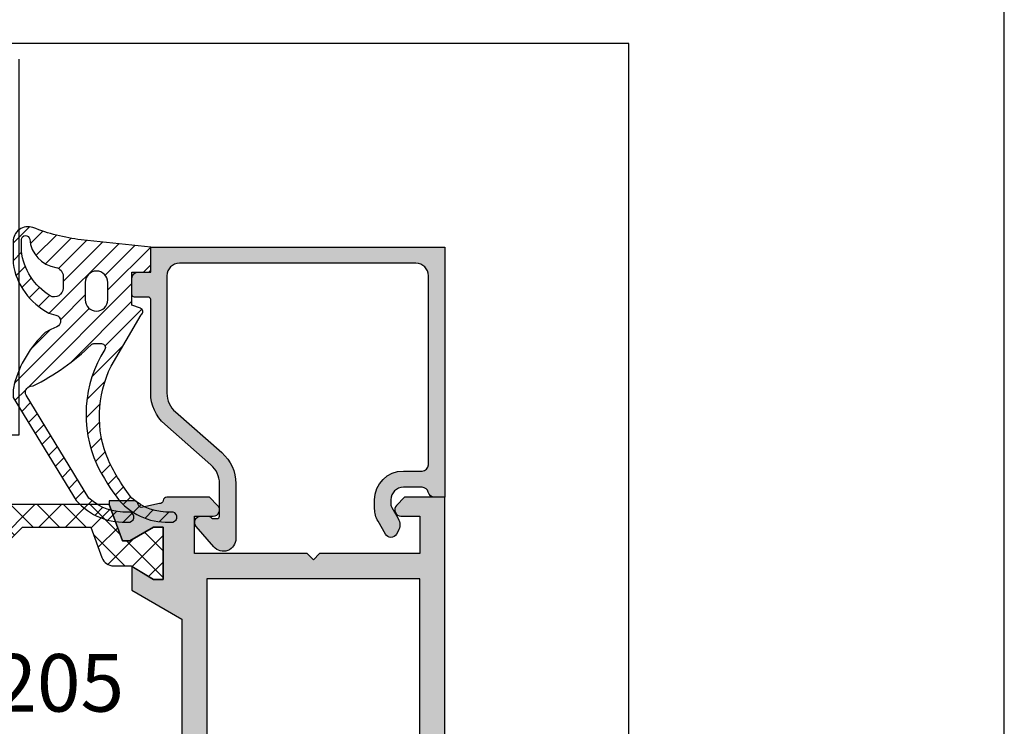
# Model space of a CAD drawing. Units: millimetres. Extents: x 340 to 5216, y 7009 to 11082.
# Drawn here: x 682 to 760, y 8162 to 8218 of the extents above; entities that cross this region are included whole.
import ezdxf
from ezdxf.enums import TextEntityAlignment as Align

# ---------------------------------------------------------------- set-up
doc = ezdxf.new("R2010")
doc.units = ezdxf.units.MM
for name, color, linetype in [('a4pursom1', 7, 'Continuous'), ('A4PURSOM2', 3, 'Continuous'), ('LAYER01', 7, 'Continuous'), ('MUOTOVIIVAT', 1, 'Continuous'), ('Täyttö prof', 7, 'Continuous'), ('Täyttö tiivisteet', 3, 'Continuous')]:
    doc.layers.add(name, color=color, linetype=linetype)
doc.layers.add('Ei tulosteta', color=7, linetype='Continuous', plot=False)
doc.styles.add('2', font='arial.ttf')
doc.styles.add('5', font='arial.ttf', dxfattribs={"height": 5})

# ---------------------------------------------------------------- blocks, each defined once
blk = doc.blocks.new('pohja')
at = {"layer": 'Ei tulosteta', "color": 2}
blk.add_lwpolyline([(29.99997600645042, 5.999997688446797), (389.9999760064504, 5.999997688446797), (389.9999760064504, 485.9999976884468), (29.99997600645042, 485.9999976884468)], close=True, dxfattribs=at)
at = {"layer": 'MUOTOVIIVAT', "linetype": 'Continuous'}
blk.add_lwpolyline([(0, 569.9999999999999), (0, -24), (420, -24), (420, 569.9999999999999)], close=True, dxfattribs=at)
at = {"layer": 'MUOTOVIIVAT', "style": '5'}
blk.add_attdef('SIVU', (363.9202441050893, 543.7227993685015), '', height=10, dxfattribs=at)
blk = doc.blocks.new('730205u')
at = {"layer": 'a4pursom1'}
h = blk.add_hatch(dxfattribs=at)
h.set_pattern_fill('_USER', color=2, scale=1.5, angle=-45.00000000000001, style=0, double=1, pattern_type=0)
h.set_pattern_definition([(315, (0, 0), (1.060660171779821, 1.060660171779821), []), (44.99999999999999, (0, 0), (-1.060660171779821, 1.060660171779821), [])])
edge = h.paths.add_edge_path()
edge.add_line((25.47771199253316, 46.54791528596229), (25.47771199253145, 47.92926784218361))
edge.add_line((25.47771199253145, 47.92926784218361), (26.57771199253239, 49.72657453807591))
edge.add_line((26.57771199253239, 49.72657453807591), (26.57771199253398, 50.49452373050815))
edge.add_line((26.57771199253398, 50.49452373050815), (22.37771199253257, 50.49452373050701))
edge.add_line((22.37771199253257, 50.49452373050701), (22.37771199253257, 49.72658106099306))
edge.add_line((22.37771199253257, 49.72658106099306), (23.47661986328103, 47.82296201832656))
edge.add_line((23.47661986328103, 47.82296201832656), (23.47662018964354, 47.24772544041707))
edge.add_line((23.47662018964354, 47.24772544041707), (20.57297227353479, 46.19088402816493))
edge.add_line((20.57297227353479, 46.19088402816493), (20.57297227353376, 35.69289321881377))
edge.add_line((20.57297227353376, 35.69289321881377), (21.21941888294054, 35.04644660940698))
edge.add_arc((21.57297227353373, 35.40000000000025), 0.4999999999999287, 225.0000000000063, 270.0000000001213)
edge.add_arc((21.57297227353433, 35.40000000000077), 0.5000000000004547, 270.0000000000521, 360.0000000000521)
edge.add_arc((21.57297227354218, 35.39999999999993), 0.4999999999926068, 1.481884037209394e-10, 28.95502437218633)
edge.add_arc((22.27297227353733, 35.78729833462111), 0.3000000000033633, 179.9999999997991, 208.9550243718368, ccw=False)
edge.add_line((21.97297227353397, 35.78729833462216), (21.97297227353351, 36.39174548059395))
edge.add_arc((22.27297227353324, 36.3917454805935), 0.2999999999997272, 89.9999999999132, 179.9999999999131, ccw=False)
edge.add_arc((22.27297227353417, 36.39174548059332), 0.2999999999999048, 45.00000010160312, 90.00000000009089, ccw=False)
edge.add_line((22.48510430751389, 36.60387751532539), (25.27771199253107, 33.81126984021944))
edge.add_line((25.27771199253107, 33.81126984021944), (25.27771199253436, 32.38873015978555))
edge.add_line((25.27771199253436, 32.38873015978555), (22.48510430751389, 29.59612248467579))
edge.add_arc((22.27297227353527, 29.8082545194083), 0.2999999999994367, 269.99999999969873, 314.99999989818866, ccw=False)
edge.add_arc((22.27297227353347, 29.80825451940837), 0.2999999999994998, 180.0000000000434, 270.0000000000434, ccw=False)
edge.add_line((21.97297227353397, 29.80825451940814), (21.97297227353351, 30.41270166537993))
edge.add_arc((22.27297227353336, 30.41270166538007), 0.2999999999998408, 151.0449756279887, 180.0000000000265, ccw=False)
edge.add_arc((21.5729722735382, 30.80000000000125), 0.4999999999961313, 331.044975627918, 359.999999999956)
edge.add_arc((21.57297227353456, 30.80000000000109), 0.4999999999997726, 359.999999999974, 449.999999999974)
edge.add_arc((21.5729722735377, 30.80000000000122), 0.4999999999996483, 90.00000000033423, 135.0000000004491)
edge.add_line((21.21941888294191, 31.15355339059147), (20.57297227353445, 30.50710678119037))
edge.add_line((20.57297227353445, 30.50710678119037), (20.57297227353376, 28.29401998238893))
edge.add_line((20.57297227353376, 28.29401998238893), (23.47771199253134, 27.24122891270872))
edge.add_line((23.47771199253134, 27.24122891270872), (23.47661986328103, 25.17156171218056))
edge.add_line((23.47661986328103, 25.17156171218056), (22.37771199253257, 23.26794266951407))
edge.add_line((22.37771199253257, 23.26794266951407), (22.37771199253257, 22.50000000000011))
edge.add_line((22.37771199253257, 22.50000000000011), (26.57771199253261, 22.50000000000006))
edge.add_line((26.57771199253261, 22.50000000000006), (26.57771199253239, 23.26794919243122))
edge.add_line((26.57771199253239, 23.26794919243122), (25.47771199253191, 25.05977961883099))
edge.add_line((25.47771199253191, 25.05977961883099), (25.47771199253179, 27.94113045623794))
edge.add_arc((24.47771199253214, 27.94113045623814), 0.9999999999996589, 359.9999999999888, 415.7288672156739)
edge.add_arc((25.32237664155343, 29.18070362095904), 0.5000000000011648, 134.9999998982693, 235.7288672156442, ccw=False)
edge.add_line((24.96882325158708, 29.53425701218089), (27.07771199253216, 31.64314574564031))
edge.add_line((27.07771199253216, 31.64314574564031), (27.07771199253216, 34.5568542543611))
edge.add_line((27.07771199253216, 34.5568542543611), (22.37297227353406, 39.26159395666298))
edge.add_line((22.37297227353406, 39.26159395666298), (22.37297227353406, 44.72265342521052))
edge.add_line((22.37297227353406, 44.72265342521052), (24.8197321358582, 45.60822266517584))
edge.add_arc((24.47771199253328, 46.5479152859619), 0.9999999999998835, 289.9999999999572, 360.0000000000224)
at = {"layer": 'Täyttö prof'}
h = blk.add_hatch(color=256, dxfattribs=at)
h.set_gradient(color1=(128, 128, 128), color2=(128, 128, 128))
edge = h.paths.add_edge_path()
edge.add_line((45.49999999999997, 61.99999999999909), (44.99999999999997, 62.49999999999909))
edge.add_line((44.99999999999997, 62.49999999999909), (45.50000000000026, 62.99999999999936))
edge.add_line((45.50000000000026, 62.99999999999936), (45.50000000000045, 70.99999999999989))
edge.add_line((45.50000000000045, 70.99999999999989), (48.5, 71))
edge.add_line((48.5, 71), (48.5, 69.5000004631492))
edge.add_arc((48.99999982722883, 69.4999998272296), 0.499999827229231, 179.9999271289559, 314.999984498474)
edge.add_line((49.35355299999992, 69.14644646314895), (50, 69.79289346314903))
edge.add_line((50, 69.79289346314903), (50, 73))
edge.add_line((50, 73), (20, 72.99999999999994))
edge.add_line((20, 72.99999999999994), (20, 69.79289346314903))
edge.add_line((20, 69.79289346314903), (20.64644700000008, 69.14644646314895))
edge.add_arc((21.00000017277116, 69.49999982722964), 0.4999998272292438, 225.0000155015306, 360.0000728710392)
edge.add_line((21.5, 69.5000004631492), (21.5, 71))
edge.add_line((21.5, 71), (24.49999999999989, 70.99999999999989))
edge.add_line((24.49999999999989, 70.99999999999989), (24.49999999999999, 62.99999999999908))
edge.add_line((24.49999999999999, 62.99999999999908), (24.99999999999997, 62.49999999999909))
edge.add_line((24.99999999999997, 62.49999999999909), (24.5, 61.99999999999912))
edge.add_line((24.5, 61.99999999999912), (24.50000000000011, 52.99999999999994))
edge.add_line((24.50000000000011, 52.99999999999994), (21.5, 52.99999999999994))
edge.add_line((21.5, 52.99999999999994), (21.5, 54.4999995368525))
edge.add_arc((21.0000001727712, 54.50000017277125), 0.4999998272292026, 359.9999271290536, 494.9999844984808)
edge.add_line((20.64644700000008, 54.85355353685185), (20, 54.20710653685268))
edge.add_line((20, 54.20710653685268), (20, 50.79140118518984))
edge.add_arc((20.30000000000008, 50.79140118519015), 0.3000000000000789, 180.0000000000583, 260.4059317729507)
edge.add_arc((20.20000000000549, 50.19979320688476), 0.2999999999945075, 1.3013732313993387e-09, 80.40593177420209, ccw=False)
edge.add_line((20.5, 50.19979320689157), (20.79427065327184, 48.86458590616957))
edge.add_arc((20.50449290538492, 48.78694019263881), 0.3000000000001889, -75.00000000000949, 14.999999999990507, ccw=False)
edge.add_line((20.58213861891568, 48.49716244475189), (20.49953630778066, 48.47502922219036))
edge.add_arc((20.57718202131166, 48.1852514743037), 0.2999999999999974, 105.000000000048, 180.0000000000448)
edge.add_line((20.27718202131166, 48.18525147430347), (20.27718202131166, 46.19452373050711))
edge.add_line((20.27718202131166, 46.19452373050711), (20.58297227353466, 46.19452373050711))
edge.add_line((20.58297227353466, 46.19452373050711), (23.47661986328114, 47.24772532163092))
edge.add_line((23.47661986328114, 47.24772532163092), (23.47661986328103, 47.82296201832656))
edge.add_line((23.47661986328103, 47.82296201832656), (22.37771199253257, 49.72658106099306))
edge.add_line((22.37771199253257, 49.72658106099306), (22.37771199253257, 50.49452373050701))
edge.add_line((22.37771199253257, 50.49452373050701), (26.57771199253261, 50.49452373050707))
edge.add_line((26.57771199253261, 50.49452373050707), (26.57771199253261, 49.72657453807591))
edge.add_line((26.57771199253261, 49.72657453807591), (25.52087554825113, 47.99979343101398))
edge.add_line((25.52087554825113, 47.99979343101398), (27.42790562064556, 47.99979343101398))
edge.add_line((27.42790562064556, 47.99979343101398), (29.73742594799023, 51.99999999999994))
edge.add_line((29.73742594799023, 51.99999999999994), (40.26257405200886, 52.00000000000176))
edge.add_line((40.26257405200886, 52.00000000000176), (42.57209437935558, 47.99979343101404))
edge.add_line((42.57209437935558, 47.99979343101404), (44.47633242389293, 47.99979343101398))
edge.add_line((44.47633242389293, 47.99979343101398), (43.41949597961161, 49.72657453807597))
edge.add_line((43.41949597961161, 49.72657453807597), (43.41949597961138, 50.49452373050713))
edge.add_line((43.41949597961138, 50.49452373050713), (47.61949597961143, 50.49452373050707))
edge.add_line((47.61949597961143, 50.49452373050707), (47.61949597961143, 49.72658106099311))
edge.add_line((47.61949597961143, 49.72658106099311), (46.52058810886297, 47.82296201832662))
edge.add_line((46.52058810886297, 47.82296201832662), (46.52058810886297, 47.24772532163098))
edge.add_line((46.52058810886297, 47.24772532163098), (49.41423569860945, 46.19452373050717))
edge.add_line((49.41423569860945, 46.19452373050717), (49.72281797868845, 46.19452373050717))
edge.add_line((49.72281797868845, 46.19452373050717), (49.72281797868845, 48.18525147430364))
edge.add_arc((49.42281797868849, 48.18525147430385), 0.2999999999999616, 359.9999999999607, 434.9999999999571)
edge.add_line((49.50046369221945, 48.47502922219047), (49.41786138108455, 48.49716244475206))
edge.add_arc((49.49550709461522, 48.78694019263901), 0.3000000000001942, 165.0000000000267, 255.00000000002672, ccw=False)
edge.add_line((49.20572934672828, 48.86458590616968), (49.5, 50.19979320689157))
edge.add_arc((49.7999999999945, 50.19979320688476), 0.2999999999944976, 99.5940682257961, 179.9999999987, ccw=False)
edge.add_arc((49.69999999999992, 50.79140118519015), 0.3000000000000835, 279.5940682270499, 359.9999999999416)
edge.add_line((50, 50.79140118518984), (50, 54.20710653685268))
edge.add_line((50, 54.20710653685268), (49.35355299999992, 54.85355353685185))
edge.add_arc((48.9999998272288, 54.50000017277125), 0.4999998272292036, 45.00001550151911, 180.0000728709464)
edge.add_line((48.5, 54.4999995368525), (48.5, 53))
edge.add_line((48.5, 53), (45.5, 52.99999999999994))
edge.add_line((45.5, 52.99999999999994), (45.49999999999997, 61.99999999999909))
h.paths.add_polyline_path([(26.49999999999864, 54), (43.50000000000114, 53.99999999999898), (43.49999999999977, 70.99999999999989), (26.50000000000023, 71)], flags=16)
at = {"layer": 'a4pursom1'}
for points in [[(50, 73), (20, 72.99999999999994), (20, 69.79289346314903), (20.64644700000008, 69.14644646314895, 0.6681790000003678), (21.5, 69.5000004631492), (21.5, 71), (24.49999999999989, 70.99999999999989), (24.49999999999999, 62.99999999999908), (24.99999999999997, 62.49999999999909), (24.5, 61.99999999999912), (24.50000000000011, 52.99999999999994), (21.5, 52.99999999999994), (21.5, 54.4999995368525, 0.6681789999998555), (20.64644700000008, 54.85355353685185), (20, 54.20710653685268), (20, 50.79140118518984, 0.3659773818618221), (20.24999999999909, 50.49559719603525, -0.3659773818618633), (20.5, 50.19979320689157), (20.79427065327184, 48.86458590616957, -0.414213562373095), (20.58213861891568, 48.49716244475189), (20.49953630778066, 48.47502922219036, 0.3394542588633591), (20.27718202131166, 48.18525147430347), (20.27718202131166, 46.19452373050711), (20.58297227353466, 46.19452373050711), (23.47661986328114, 47.24772532163092), (23.47661986328103, 47.82296201832656), (22.37771199253257, 49.72658106099306), (22.37771199253257, 50.49452373050701), (26.57771199253261, 50.49452373050707), (26.57771199253261, 49.72657453807591), (25.52087554825113, 47.99979343101398), (27.42790562064556, 47.99979343101398), (29.73742594799023, 51.99999999999994), (40.26257405200886, 52.00000000000176)], [(27.07771199253216, 34.5568542543611), (22.37297227353406, 39.26159395666298), (22.37297227353406, 44.72265342521052), (24.8197321358582, 45.60822266517584, 0.3152987888792966), (25.47771199253316, 46.54791528596229), (25.47771199253145, 47.92926784218361), (26.57771199253239, 49.72657453807591), (26.57771199253398, 50.49452373050815), (22.37771199253257, 50.49452373050701), (22.37771199253257, 49.72658106099306), (23.47661986328103, 47.82296201832656), (23.47662018964354, 47.24772544041707), (20.57297227353479, 46.19088402816493), (20.57297227353376, 35.69289321881377)]]:
    blk.add_lwpolyline(points, format="xyb", dxfattribs=at)
blk.add_lwpolyline([(26.49999999999864, 54), (43.50000000000114, 53.99999999999898), (43.49999999999977, 70.99999999999989), (26.50000000000023, 71)], close=True, dxfattribs=at)
blk = doc.blocks.new('PX2')
at = {"layer": 'A4PURSOM2'}
h = blk.add_hatch(dxfattribs=at)
h.set_pattern_fill('ANSI31', color=256, scale=10, style=0)
h.set_pattern_definition([(45, (0, 0), (-0.8838834764831843, 0.8838834764831844), [])])
edge = h.paths.add_edge_path()
edge.add_line((-11.39929929723756, 2.756150691395187), (-6.304551605388264, 4.975046189594226))
edge.add_arc((-6.184761816216997, 4.7), 0.2999999999999993, -57.69052939752629, 113.53438147204301, ccw=False)
edge.add_line((-6.024414198781376, 4.446447950939615), (-9.260390383238894, 2.39999999999997))
edge.add_line((-9.260390383238894, 2.39999999999997), (-7.255504665019163, 2.399999999999945))
edge.add_line((-7.255504665019163, 2.399999999999945), (-1.3430087221102, 4.975046189594226))
edge.add_arc((-1.223218932938933, 4.7), 0.2999999999999996, -57.69052939752629, 113.5343814720431, ccw=False)
edge.add_line((-1.062871315503312, 4.446447950939615), (-4.298847499960864, 2.399999999999949))
edge.add_line((-4.298847499960864, 2.399999999999949), (-1.545049633496305, 2.399999999999949))
edge.add_line((-1.545049633496305, 2.399999999999949), (4.367446309412648, 4.975046189594226))
edge.add_arc((4.487236098583916, 4.7), 0.3, -39.220285017059894, 113.5343814720433, ccw=False)
edge.add_line((4.719652301466209, 4.510308912603211), (1.019913950888906, -0.0227408521467396))
edge.add_line((1.019913950888906, -0.0227408521467396), (0.4575403298516676, -1.800000000000011))
edge.add_line((0.4575403298516676, -1.800000000000011), (0, -1.800000000000011))
edge.add_line((0, -1.800000000000011), (0, 0))
edge.add_line((0, 0), (-3.049999999999983, 0))
edge.add_line((-3.049999999999983, 0), (-3.049999999999983, -1.400000000000006))
edge.add_line((-3.049999999999983, -1.400000000000006), (-2.300000000000024, -1.400000000000006))
edge.add_arc((-2.300000000000024, -1.700000000000006), 0.3, -65.01115267502553, 90, ccw=False)
edge.add_line((-2.173267447967184, -1.971917009867435), (-3.949999999999989, -2.80000000000004))
edge.add_line((-3.949999999999989, -2.80000000000004), (-7.949999999999989, -2.80000000000004))
edge.add_line((-7.949999999999989, -2.80000000000004), (-8.549999999999955, -2.800000000000068))
edge.add_line((-8.549999999999955, -2.800000000000068), (-10.28583131672838, -1.990979877361639))
edge.add_arc((-10.15487213026864, -1.709999999993381), 0.3100000000065779, 90.00052878910822, 245.0107007973515, ccw=False)
edge.add_line((-10.15487499129304, -1.400000000000005), (-9.449999999999989, -1.400000000000006))
edge.add_line((-9.449999999999989, -1.400000000000006), (-9.449999999999989, 0))
edge.add_line((-9.449999999999989, 0), (-11.69999999999999, 0))
edge.add_arc((-11.69999999999999, 0.3000000000000115), 0.3000000000000115, 180, 270, ccw=False)
edge.add_line((-12, 0.3000000000000113), (-12, 1.839330059414432))
edge.add_arc((-11, 1.839330059414432), 1, 113.5343814720431, 180, ccw=False)
edge = h.paths.add_edge_path(flags=16)
edge.add_line((-4.254093151714926, -0.4576154449131309), (-4.254093151714926, -0.4574154449131242))
edge.add_arc((-5.253993151714909, -0.4574154449131385), 0.9998999999999825, 8.143034287975542e-13, 90.00000000000081)
edge.add_line((-5.253993151714923, 0.542484555086844), (-7.254193151714929, 0.542484555086844))
edge.add_arc((-7.254193151714929, -0.4574154449131531), 0.9998999999999971, 90, 180)
edge.add_line((-8.254093151714926, -0.4574154449131527), (-8.254093151714926, -0.4576154449131593))
edge.add_arc((-7.254193151714929, -0.4576154449131589), 0.9998999999999967, 180, 270)
edge.add_line((-7.254193151714929, -1.457515444913156), (-5.253993151714923, -1.457515444913156))
edge.add_arc((-5.253993151714937, -0.4576154449131447), 0.9999000000000113, 270.0000000000008, 360.0000000000008)
for points in [[(-11.39929929723756, 2.756150691395187), (-6.304551605388264, 4.975046189594226, -0.9262120724217667), (-6.024414198781376, 4.446447950939615), (-9.260390383238894, 2.39999999999997), (-7.255504665019163, 2.399999999999945), (-1.3430087221102, 4.975046189594226, -0.9262120724217657), (-1.062871315503312, 4.446447950939615), (-4.298847499960864, 2.399999999999949), (-1.545049633496305, 2.399999999999949), (4.367446309412648, 4.975046189594226, -0.786602158831235), (4.719652301466209, 4.510308912603211), (1.019913950888906, -0.0227408521467396), (0.4575403298516676, -1.800000000000011), (0, -1.800000000000011), (0, 0), (-3.049999999999983, 0), (-3.049999999999983, -1.400000000000006), (-2.300000000000024, -1.400000000000006, -0.8026648632480171), (-2.173267447967184, -1.971917009867435), (-3.949999999999989, -2.80000000000004), (-7.949999999999989, -2.80000000000004), (-8.549999999999955, -2.800000000000068), (-10.28583131672838, -1.990979877361639, -0.8026578274928922), (-10.15487499129304, -1.400000000000005), (-9.449999999999989, -1.400000000000006), (-9.449999999999989, 0), (-11.69999999999999, 0, -0.4142135623730948), (-12, 0.3000000000000113), (-12, 1.839330059414432, -0.2984247342208209)], [(-4.254093151714926, -0.4576154449131309), (-4.254093151714926, -0.4574154449131242, 0.414213562373095), (-5.253993151714923, 0.542484555086844), (-7.254193151714929, 0.542484555086844, 0.4142135623730948), (-8.254093151714926, -0.4574154449131527), (-8.254093151714926, -0.4576154449131593, 0.4142135623730948), (-7.254193151714929, -1.457515444913156), (-5.253993151714923, -1.457515444913156, 0.4142135623730948)]]:
    blk.add_lwpolyline(points, format="xyb", close=True, dxfattribs=at)
blk = doc.blocks.new('ECO770109')
at = {"layer": 'Täyttö tiivisteet'}
h = blk.add_hatch(dxfattribs=at)
h.set_pattern_fill('_USER', color=256, angle=45, style=0, pattern_type=2)
h.set_pattern_definition([(45, (0, 0), (-0.7071067811865475, 0.7071067811865476), [])])
edge = h.paths.add_edge_path()
edge.add_arc((-17.13309114051094, 4.766612580314678), 17.64406419086939, 296.0531906288876, 314.5478916474661)
edge.add_arc((-4.545236768427569, -8.021481960830288), 0.2999999999999703, 90.00000000000051, 134.5478916474642, ccw=False)
edge.add_line((-4.545236768427571, -7.721481960830317), (-3.922153816031937, -7.721481960830289))
edge.add_arc((-3.922153816032199, -8.021481960829764), 0.2999999999994749, -32.45953396273711, 89.99999999994992, ccw=False)
edge.add_arc((4.574924007820771, -13.37563692464683), 9.743274523448713, 147.7917717010114, 204.3326718143801)
edge.add_arc((10.22584438989709, -10.28867323569047), 16.17140469946196, 206.0490755561106, 218.0110960795696)
edge.add_arc((1.328461284061867, -16.88743516195618), 5.10530710668923, 221.1553379129556, 274.9306476073405)
edge.add_arc((1.697358454085839, -21.57578165061463), 0.4041593647823765, 279.9599422509415, 459.1394395328915)
edge.add_arc((1.416506870817199, -16.79454995691344), 4.387555707489245, 228.447256189698, 272.83039485531594, ccw=False)
edge.add_arc((10.82060988427703, -10.31797698785052), 15.71311194736099, 205.3175465624417, 218.3991420718658, ccw=False)
edge.add_arc((4.854361630179367, -13.52129368187354), 8.956681467347172, 153.3675741939565, 203.1147227429864, ccw=False)
edge.add_line((-3.15202211530368, -9.506326405844362), (-0.757680492043562, -5.416733310915674))
edge.add_arc((-0.9258624247865169, -5.168308598982999), 0.299999999999981, 304.0977476612701, 430.0000125837086)
edge.add_line((-0.8232564437034284, -4.886400790212178), (-1.500000000000057, -4.64008644780975))
edge.add_line((-1.500000000000057, -4.64008644780975), (-1.499999999999943, -2.000000000000313))
edge.add_line((-1.499999999999943, -2.000000000000313), (1.13686837721616e-13, -2.000000000000085))
edge.add_line((1.13686837721616e-13, -2.000000000000085), (0, 0))
edge.add_line((0, 0), (-5.56675697493381, 0.5762990391696974))
edge.add_arc((-3.599290047488341, 16.27597222898183), 15.82247339632769, 248.4690178643031, 262.85698969301984, ccw=False)
edge.add_arc((-9.795431669867973, 0.4224803964916076), 1.199999999999199, 71.07349507422822, 180.000000000057)
edge.add_line((-10.99543166986717, 0.422480396490414), (-10.99543166986729, -1.315652960830249))
edge.add_arc((-5.690865208388916, -0.4963905241389712), 5.367459015625037, 188.7796632376936, 242.916212725291)
edge.add_line((-8.134631669867417, -5.275262960830219), (-7.574368079948954, -5.436282549183915))
edge.add_arc((-7.703777484008567, -5.919245494078139), 0.4999999999999662, -66.5969866644906, 75.00001405712612, ccw=False)
edge.add_line((-7.505179405402885, -6.37811236276022), (-7.973788669867247, -6.580926960830226))
edge.add_line((-7.973788669867247, -6.580926960830226), (-8.422076669867295, -6.839745960830243))
edge.add_arc((-2.57346602573693, -13.16694131341229), 8.616243235678233, 132.7490791602264, 165.3716427316111)
edge.add_arc((-7.42770973411108, -11.79986297422426), 3.57541147829316, 166.9235708149037, 176.2416023036035)
edge.add_line((-10.99543166986734, -11.56549696083056), (-10.99543166986729, -12.02855906207753))
edge.add_line((-10.99543166986729, -12.02855906207753), (-5.955063230846179, -20.24725182013563))
edge.add_arc((-2.111133903055668, -16.88743516195726), 5.105307106690145, 221.1553379129301, 274.9306476073151)
edge.add_arc((-1.742236733033985, -21.57578165061037), 0.4041593647887454, 279.9599422507978, 459.1394395327476)
edge.add_arc((-2.023088316316125, -16.79454995690831), 4.387555707484332, 228.4472561898775, 272.83039485549546, ccw=False)
edge.add_line((-4.933394474328225, -20.07795720440521), (-9.951455840112942, -11.83709617740379))
edge.add_arc((-9.515907021190777, -11.60391364660861), 0.4940413609532521, 100.49909237449049, 208.1635427335736, ccw=False)
edge.add_line((-9.60593121312138, -11.11814362777275), (-9.383723669867322, -11.0845799608303))
edge = h.paths.add_edge_path(flags=16)
edge.add_arc((-4.325861974933787, -2.821481960830313), 0.8999999999999773, 5.654319433713062e-14, 179.9999999999999)
edge.add_line((-5.225861974933764, -2.821481960830312), (-5.225861974933707, -4.221481960830261))
edge.add_arc((-4.325861974933758, -4.221481960830261), 0.8999999999999488, 179.9999999999999, 360.0000000000001)
edge.add_line((-3.42586197493381, -4.221481960830261), (-3.42586197493381, -2.821481960830312))
edge = h.paths.add_edge_path(flags=16)
edge.add_arc((-9.999633669867384, 0.5910274032599006), 0.3299999999999645, 4.895510136400787, 179.9999999999975, ccw=False)
edge.add_arc((-7.17843423073597, 0.8326668125539716), 2.501528894339522, 184.8955101364063, 260.7069249313702)
edge.add_arc((-7.695431669867243, -2.32684278692856), 0.6999999999999558, -3.979039320256561e-12, 80.7069249313646, ccw=False)
edge.add_line((-6.995431669867287, -2.326842786928609), (-6.995431669867287, -3.286757641283941))
edge.add_arc((-7.695431669867262, -3.286757641283948), 0.6999999999999753, -118.94684639715439, 6.252776074688882e-13, ccw=False)
edge.add_arc((-5.458169100617203, 0.2754047558532697), 4.905537805999902, 186.7569812272103, 238.32278360375392, ccw=False)
edge.add_line((-10.32963366986723, -0.301772960830192), (-10.32963366986735, 0.5910274032599148))
at = {"layer": 'A4PURSOM2'}
for points in [[(-9.383723669867322, -11.0845799608303, 0.08087398953431178), (-4.75568832898017, -7.807682660875969, -0.1968624223735629), (-4.545236768427571, -7.721481960830317), (-3.922153816031937, -7.721481960830289, -0.5917490248474311), (-3.669022602535449, -8.18249310564076, 0.2518363211738722), (-4.302840535776113, -17.39019731748422, 0.05224160884275075), (-2.515468043726457, -20.24725182013566, 0.2390420984392434), (1.767261703095642, -21.97384989591833, 0.992865275700066), (1.633162703791641, -21.1767532082882, -0.1961157977178891), (-1.493799287208446, -20.0779572044049, -0.05714129792536761), (-3.383283287620998, -17.03744912720842, -0.2205374484130796), (-3.15202211530368, -9.506326405844362), (-0.757680492043562, -5.416733310915674, 0.6122143491831424), (-0.8232564437034284, -4.886400790212178), (-1.500000000000057, -4.64008644780975), (-1.499999999999943, -2.000000000000313), (1.13686837721616e-13, -2.000000000000085), (0, 0), (-5.56675697493381, 0.5762990391696974, -0.06286197688929364), (-9.406205620752985, 1.557602893268239, 0.5146281632442136), (-10.99543166986717, 0.422480396490414), (-10.99543166986729, -1.315652960830249, 0.2407090000000003), (-8.134631669867417, -5.275262960830219), (-7.574368079948954, -5.436282549183915, -0.710643313350604), (-7.505179405402885, -6.37811236276022), (-7.973788669867247, -6.580926960830226), (-8.422076669867295, -6.839745960830243, 0.1433119999999998), (-10.91040766986714, -10.9909239608302, 0.04068000000002529), (-10.99543166986734, -11.56549696083056), (-10.99543166986729, -12.02855906207753), (-5.955063230846179, -20.24725182013563, 0.2390420984392434), (-1.67233348402408, -21.97384989592052, 0.992865275700066), (-1.806432483328194, -21.17675320827749, -0.1961157977178891), (-4.933394474328225, -20.07795720440521), (-9.951455840112942, -11.83709617740379, -0.5076826043918651), (-9.60593121312138, -11.11814362777275)], [(-10.32963366986735, 0.5910274032599148, -0.9581658581459794), (-9.67083751427299, 0.61918922256055, 0.343407456300242), (-7.582392487858954, -1.636030118160221, -0.3674673360191164), (-6.995431669867287, -2.326842786928609), (-6.995431669867287, -3.286757641283941, -0.571239439327541), (-8.034230285500541, -3.899306005125482, -0.2288735371933553), (-10.32963366986723, -0.301772960830192)], [(-3.42586197493381, -2.821481960830312, 0.999999999999999), (-5.225861974933764, -2.821481960830312), (-5.225861974933707, -4.221481960830261, 1.000000000000001), (-3.42586197493381, -4.221481960830261)]]:
    blk.add_lwpolyline(points, format="xyb", close=True, dxfattribs=at)
blk = doc.blocks.new('PE1')
at = {"layer": 'A4PURSOM2'}
h = blk.add_hatch(dxfattribs=at)
h.set_pattern_fill('HONEY', color=2, scale=0.25, style=0)
h.set_pattern_definition([(0, (476.3989431886107, 859.3090542654274), (1.190625, 0.68740766125), [0.79375, -1.5875]), (120, (476.3989431886107, 859.3090542654274), (-1.190624997398548, 0.6874076657558477), [0.7937499999999997, -1.587499999999999]), (59.99999999999999, (476.3989431886107, 859.3090542654274), (2.601452275818872e-09, 1.374815327005847), [-1.5875, 0.79375])])
h.paths.add_polyline_path([(3, -1.592893227352079, 0.4740599836719505), (0.6028024188626091, 0.3672685214683042, 0.1474218025695577), (0.09429442824517764, 0.0942944282451208), (0, 0), (-0.7928932188138447, -0.7928932147760861), (-1.500000000000682, -0.7928932147760861), (-1.500000000000682, -0.4265707441184077, 0.4281474419925467), (-2.924131490732464, -0.1687146327489017, 0.5085011056988077), (-2.924131490732407, -5.017071821955255, 0.4281474419925299), (-1.500000000000625, -4.75921571058575), (-1.500000000000682, -4.392893235891279), (-0.7928932188138447, -4.392893235891279), (0, -5.185786454703702), (0, -16.62051919375017, 0.2401101456515192), (0.8246215701187793, -18.23869271552405), (4.48714232941461, -20.89900561864829, 0.5063099956006079), (6.79050402039104, -20.16329337002571), (6.79050402039104, -19.2074575846101, 0.1558261231792187), (6.250209974236498, -18.47174533598763), (3.824621570118666, -16.70989207883804, -0.2401101456515087), (3, -15.09171855706427)])
blk.add_lwpolyline([(-0.6464466094066665, -4.539339845298173), (0, -5.185786454703702), (0, -16.62051919375017, 0.2401101456515129), (0.8246215701187225, -18.23869271552405), (4.487142329414667, -20.89900561864829, 0.9999999999999848), (6.250209974236441, -18.47174533598763), (3.824621570118666, -16.70989207883804, -0.24011014565151), (3, -15.09171855706427), (3, -1.592893227352079, 0.4740599836719397), (0.602802418862666, 0.3672685214683042, 0.1474218025695973), (0.0942944282451208, 0.09429442824500711), (0, 0), (-0.7928932188138447, -0.7928932147760861), (-1.500000000000682, -0.7928932147760861), (-1.500000000000682, -0.4265707441184077, 0.4281474419926093), (-2.924131490732634, -0.1687146327490154, 0.5085011056987659), (-2.924131490732577, -5.017071821955142, 0.4281474419925853), (-1.500000000000625, -4.75921571058575), (-1.500000000000682, -4.392893235891279), (-0.7928932188138447, -4.392893235891279), (0, -5.185786454703702)], format="xyb", dxfattribs=at)
blk = doc.blocks.new('LK73lasi_26-30')
at = {"layer": 'Täyttö prof'}
h = blk.add_hatch(color=256, dxfattribs=at)
h.dxf.hatch_style = 1
h.set_gradient(color1=(128, 128, 128), color2=(128, 128, 128))
h.paths.add_polyline_path([(6.350475700855895e-14, 20), (-23.4999999999997, 20), (-23.4999999999997, 18.20000000000164), (-23.4999999999997, 17.99999999999991), (-24.49999999999894, 18.00000000000182, 0.4142135623728982), (-24.99999999999902, 17.50000000000193), (-24.9999999999997, 16.19999999999992, 0.4142135623734931), (-24.79999999999972, 16), (-23.69999999999969, 16.00000000000091, -0.4142135623733397), (-23.4999999999997, 15.80000000000109), (-23.4999999999997, 8.324717030259615, 0.2157720979844369), (-22.377805269101, 5.845369493129143), (-18.68011801872626, 2.597400962394062, -0.2157720979844368), (-17.99999999999982, 1.094766091405997), (-17.99999999999982, -1.499999999999886, -0.4142135623730951), (-18.19999999999975, -1.699999999999818), (-18.48696352889476, -1.699999999999818, -0.1962615682809756), (-18.62693437133927, -1.642857142857196, 0.1962615682809701), (-18.97686147744991, -1.500000000000909), (-19.47686147744961, -1.500000000000909, 0.6404683465372986), (-19.85676333379238, -2.325076267277652), (-18.456747579393, -3.961211037927978, 0.6990997374666158), (-16.69261831654016, -3.302757191480421), (-16.69998323941586, -2.199999888062234), (-16.70000000004256, 1.094782878615963, 0.2157707670165033), (-17.82219473089881, 3.574113628537091), (-21.51988198127322, 6.822082159271366, -0.2157720979844571), (-22.19999999999975, 8.324717030259476), (-22.19999999999975, 17.69999999999982, -0.4142135623730951), (-21.19999999999975, 18.69999999999982), (-2.29999999999977, 18.69999999999982, -0.4142135623730951), (-1.29999999999977, 17.69999999999982), (-1.29999999999977, 2.600000000000364, -0.4142135623730951), (-1.79999999999977, 2.100000000000364), (-3.299999999999883, 2.100000000000364, 0.4142135623730951), (-5.599999999999952, -0.1999999999997044), (-5.599999999999952, -0.9103208784899195, 0.1321573863745342), (-5.330062378523763, -1.913757058033124), (-4.72854210973261, -2.950860969742344, 0.5766887860073008), (-3.863013813208779, -2.950001924856835), (-3.719337186836228, -2.701146708119957, 0.2684811471671018), (-3.720331401358442, -1.69942861834717), (-4.232515594630623, -0.8163524230502581, -0.1321573863745632), (-4.29999999999977, -0.5654933781641454), (-4.29999999999977, -0.1999999999998181, -0.4142135623730951), (-3.29999999999977, 0.8000000000001819), (-1.799999999990523, 0.8000000000001819, -0.3563939586927835), (-1.31010205143438, 0.4000000000003183, 0.3563939586927836), (-0.8202041028776794, 0), (1.882938249764265e-13, 0)])
for p, q in [((-63.00000000000053, 4.999999999999861), (-63.00000000000053, 34.99999999999987)), ((-34.00000000000053, 4.999999999999861), (-34.00000000000053, 34.99999999999987))]:
    blk.add_line(p, q)
at = {"color": 2}
for p, q in [((-57.00000000000053, 4.999999999999861), (-57.00000000000053, 34.99999999999987)), ((-40.00000000000053, 4.999999999999861), (-40.00000000000053, 34.99999999999987)), ((-57.00000000000053, 17.99999999999986), (-40.00000000000053, 17.99999999999986)), ((-57.00000000000053, 7.999999999999861), (-40.00000000000053, 7.999999999999861))]:
    blk.add_line(p, q, dxfattribs=at)
at = {"layer": 'a4pursom1'}
blk.add_lwpolyline([(-0.8202041028777529, 0, -0.3563939586933959), (-1.310102051434612, 0.4000000000014552, 0.3563939586973402), (-1.79999999999977, 0.8000000000001819), (-3.29999999999977, 0.8000000000001819, 0.414213562373095), (-4.29999999999977, -0.1999999999998181), (-4.29999999999977, -0.5654933781643194, 0.1321573863745435), (-4.232515594630556, -0.8163524230503754), (-3.72033140135845, -1.699428618347156, -0.2684811471668929), (-3.71933718683583, -2.701146708119268), (-3.863013813208951, -2.950001924857133, -0.576688786006418), (-4.728542109732118, -2.950860969743189), (-5.330062378523664, -1.913757058033298, -0.1321573863745516), (-5.599999999999952, -0.9103208784899834), (-5.599999999999952, -0.1999999999998181, -0.414213562373095), (-3.299999999999997, 2.100000000000364), (-1.79999999999977, 2.100000000000364, 0.414213562373095), (-1.29999999999977, 2.600000000000364), (-1.29999999999977, 17.69999999999982, 0.414213562373095), (-2.29999999999977, 18.69999999999982), (-21.19999999999975, 18.69999999999982, 0.414213562373095), (-22.19999999999975, 17.69999999999982), (-22.19999999999975, 8.324717030259308, 0.2157720979844474), (-21.51988198127314, 6.822082159271304), (-17.8221947308986, 3.574113628536907, -0.2157720979844439), (-16.69999999999986, 1.0947660914062), (-16.69998323941586, -2.199999888061939), (-16.69261831654016, -3.302757191479941, -0.6990997374665474), (-18.45674757939257, -3.961211037928479), (-19.85676333379222, -2.325076267277836, -0.6404683465379473), (-19.47686147744894, -1.500000000000909), (-18.97686147744962, -1.500000000000909, -0.1962615682812608), (-18.62693437133866, -1.642857142857792, 0.1962615682805486), (-18.48696352889424, -1.699999999999818), (-18.19999999999986, -1.699999999999818, 0.414213562373095), (-17.99999999999982, -1.5), (-17.99999999999982, 1.0947660914062, 0.2157720979844384), (-18.68011801872642, 2.597400962394204), (-22.37780526910142, 5.84536949312951, -0.2157720979844406), (-23.4999999999997, 8.324717030260217), (-23.4999999999997, 15.80000000000109, 0.4142135623730951), (-23.69999999999952, 16.00000000000091), (-24.80000000000079, 16, -0.414213562373095), (-24.9999999999997, 16.20000000000073), (-24.99999999999902, 17.50000000000182, -0.4142135623729175), (-24.49999999999902, 18.00000000000182), (-23.69999999999952, 18.00000000000182, 0.414213562373095), (-23.4999999999997, 18.20000000000164), (-23.4999999999997, 20), (6.394884621840902e-14, 20), (1.882938249764265e-13, 0)], format="xyb", close=True, dxfattribs=at)
at = {"layer": 'A4PURSOM2'}
blk.add_lwpolyline([(-63.00000000000053, 34.99999999999987), (-63.00000000000053, 4.999999999999861), (-60.50000000000053, 4.999999999999861), (-34.00000000000053, 4.999999999999861), (-34.00000000000053, 34.99999999999987)], dxfattribs=at)
at = {"xscale": -1, "rotation": 270}
blk.add_blockref('PE1', (-37.30710678522447, -0.5836237113867604), dxfattribs=at)
at = {"layer": 'A4PURSOM2', "xscale": -1, "rotation": 270}
blk.add_blockref('PX2', (-68.00000000000047, 20.00000000000011), dxfattribs=at)
at = {"layer": 'LAYER01'}
blk.add_blockref('ECO770109', (-23.49999999999982, 20), dxfattribs=at)
blk = doc.blocks.new('Lk78_Det_51.1')
at = {"layer": 'a4pursom1', "color": 2}
blk.add_blockref('LK73lasi_26-30', (73, 50.00000000000045), dxfattribs=at)
at = {"layer": 'a4pursom1', "rotation": 270}
blk.add_blockref('730205u', (1.13686837721616e-13, 70.00000000000045), dxfattribs=at)
blk.add_blockref('730205u', (1.13686837721616e-13, 70.00000000000045), dxfattribs=at)
at = {"layer": 'a4pursom1', "color": 1, "style": '2'}
blk.add_text('730205', height=4.6, dxfattribs=at).set_placement((36.92599290542182, 34.58034259061697), align=Align.MIDDLE)

msp = doc.modelspace()

# ---------------------------------------------------------------- block references
for name, p in [('pohja', (340.4576482903885, 7730.551925648625)), ('Lk78_Det_51.1', (642.7328470173283, 8130.298760864815))]:
    msp.add_blockref(name, p)

doc.saveas('drawing.dxf')
